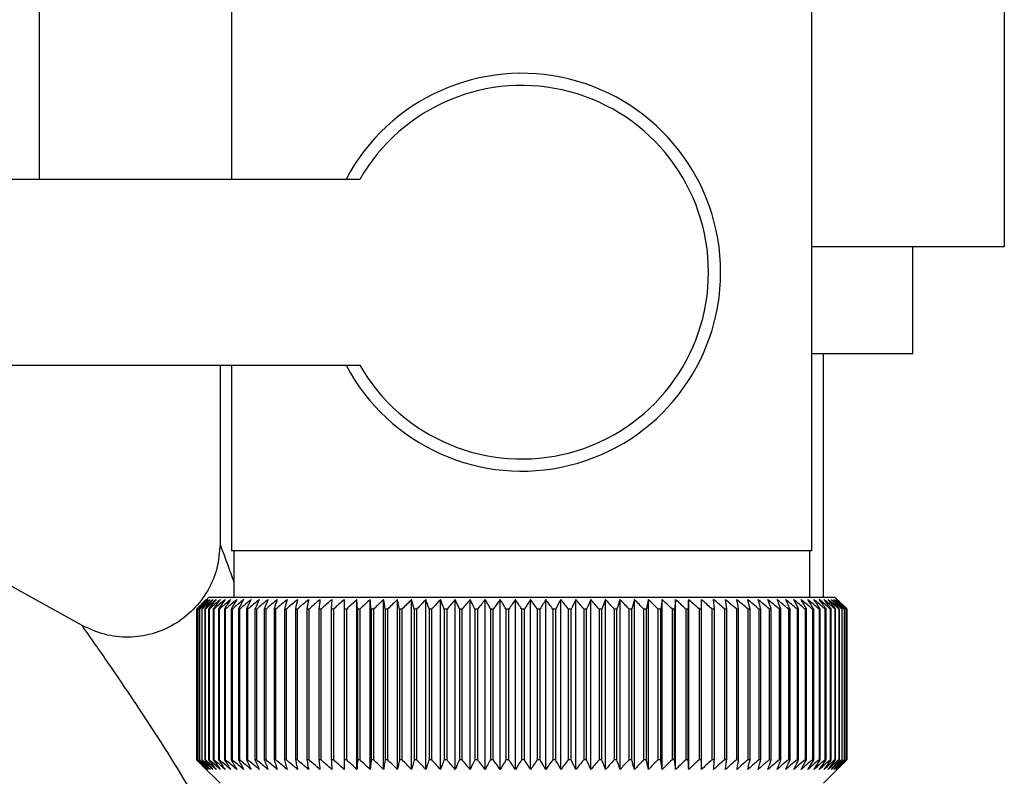
# Model space of a CAD drawing. Units: millimetres. Extents: x 0 to 420, y 0 to 297.
# Drawn here: x 102 to 107, y 150 to 153 of the extents above; entities that cross this region are included whole.
import ezdxf

# ---------------------------------------------------------------- set-up
doc = ezdxf.new("R2010")
doc.units = ezdxf.units.MM
doc.layers.add('DEFAULT', color=179, linetype='Continuous')

msp = doc.modelspace()

# ---------------------------------------------------------------- linework, layer by layer
at = {"layer": 'DEFAULT', "linetype": 'Continuous', "lineweight": 30}
for p, q in [((102.3826, 153.7935), (102.3826, 152.5835)), ((103.2111, 153.7835), (103.2111, 152.5835)), ((105.7111, 150.9835), (105.7111, 153.7835)), ((106.5395, 153.7935), (106.5395, 152.2935)), ((103.7636, 152.5835), (101.4611, 152.5835)), ((106.5395, 152.2935), (105.7111, 152.2935)), ((106.1461, 151.8335), (106.1461, 152.2935)), ((105.7111, 151.8335), (106.1461, 151.8335)), ((105.7611, 150.7835), (105.7611, 151.8335)), ((101.4611, 151.7835), (103.7636, 151.7835)), ((103.1611, 151.7835), (103.1611, 151.0122)), ((103.2111, 151.7835), (103.2111, 150.9835)), ((102.5672, 150.6624), (101.399, 151.3099)), ((104.4611, 150.9835), (103.2111, 150.9835)), ((103.2211, 150.9835), (103.2211, 150.7835)), ((105.7111, 150.9835), (104.4611, 150.9835)), ((105.7011, 150.7835), (105.7011, 150.9835)), ((103.1111, 150.7835), (103.08, 150.7525)), ((105.8111, 150.7835), (103.1111, 150.7835)), ((105.8611, 150.7335), (105.8111, 150.7835)), ((103.6429, 150.7742), (103.6404, 150.7335)), ((103.7532, 150.7335), (103.751, 150.7742)), ((103.751, 150.0428), (103.751, 150.7742)), ((103.8076, 150.0428), (103.8076, 150.7742)), ((103.8657, 150.0428), (103.8657, 150.7742)), ((103.9252, 150.0428), (103.9252, 150.7742)), ((103.9859, 150.0428), (103.9859, 150.7742)), ((104.0477, 150.0428), (104.0477, 150.7742)), ((104.1105, 150.0428), (104.1105, 150.7742)), ((104.1741, 150.0428), (104.1741, 150.7742)), ((104.2383, 150.0428), (104.2383, 150.7742)), ((104.3031, 150.0428), (104.3031, 150.7742)), ((104.3682, 150.0428), (104.3682, 150.7742)), ((104.4335, 150.0428), (104.4335, 150.7742)), ((104.499, 150.0428), (104.499, 150.7742)), ((104.5643, 150.0428), (104.5643, 150.7742)), ((104.6294, 150.0428), (104.6294, 150.7742)), ((104.6941, 150.0428), (104.6941, 150.7742)), ((104.7582, 150.0428), (104.7582, 150.7742)), ((104.8217, 150.0428), (104.8217, 150.7742)), ((104.8843, 150.0428), (104.8843, 150.7742)), ((104.9459, 150.0428), (104.9459, 150.7742)), ((105.0065, 150.0428), (105.0065, 150.7742)), ((105.0657, 150.0428), (105.0657, 150.7742)), ((105.1236, 150.0428), (105.1236, 150.7742)), ((105.1799, 150.0428), (105.1799, 150.7742)), ((105.2904, 150.7335), (105.2875, 150.7742)), ((103.0611, 150.0835), (103.0611, 150.7335)), ((103.0617, 150.7335), (103.0621, 150.7335)), ((103.0617, 150.7335), (103.0617, 150.0835)), ((103.0621, 150.0835), (103.0621, 150.7335)), ((103.0653, 150.7335), (103.0664, 150.7335)), ((103.0653, 150.7335), (103.0653, 150.0835)), ((103.0664, 150.0835), (103.0664, 150.7335)), ((103.0722, 150.7335), (103.0739, 150.7335)), ((103.0722, 150.7335), (103.0722, 150.0835)), ((103.0739, 150.0835), (103.0739, 150.7335)), ((103.0823, 150.7335), (103.0846, 150.7335)), ((103.0823, 150.7335), (103.0823, 150.0835)), ((103.0846, 150.0835), (103.0846, 150.7335)), ((103.0956, 150.7335), (103.0985, 150.7335)), ((103.0956, 150.7335), (103.0956, 150.0835)), ((103.0985, 150.0835), (103.0985, 150.7335)), ((103.112, 150.7335), (103.1155, 150.7335)), ((103.112, 150.7335), (103.112, 150.0835)), ((103.1155, 150.0835), (103.1155, 150.7335)), ((103.1316, 150.7335), (103.1357, 150.7335)), ((103.1316, 150.7335), (103.1316, 150.0835)), ((103.1357, 150.0835), (103.1357, 150.7335)), ((103.1543, 150.7335), (103.1589, 150.7335)), ((103.1543, 150.7335), (103.1543, 150.0835)), ((103.1589, 150.0835), (103.1589, 150.7335)), ((103.1799, 150.7335), (103.1851, 150.7335)), ((103.1799, 150.7335), (103.1799, 150.0835)), ((103.1851, 150.0835), (103.1851, 150.7335)), ((103.2086, 150.7335), (103.2143, 150.7335)), ((103.2086, 150.7335), (103.2086, 150.0835)), ((103.2143, 150.0835), (103.2143, 150.7335)), ((103.2401, 150.7335), (103.2464, 150.7335)), ((103.2401, 150.7335), (103.2401, 150.0835)), ((103.2464, 150.0835), (103.2464, 150.7335)), ((103.2745, 150.7335), (103.2813, 150.7335)), ((103.2745, 150.7335), (103.2745, 150.0835)), ((103.2813, 150.0835), (103.2813, 150.7335)), ((103.3116, 150.7335), (103.319, 150.7335)), ((103.3116, 150.7335), (103.3116, 150.0835)), ((103.319, 150.0835), (103.319, 150.7335)), ((103.3514, 150.7335), (103.3592, 150.7335)), ((103.3514, 150.7335), (103.3514, 150.0835)), ((103.3592, 150.0835), (103.3592, 150.7335)), ((103.3937, 150.7335), (103.4021, 150.7335)), ((103.3937, 150.7335), (103.3937, 150.0835)), ((103.4021, 150.0835), (103.4021, 150.7335)), ((103.4385, 150.7335), (103.4473, 150.7335)), ((103.4385, 150.7335), (103.4385, 150.0835)), ((103.4473, 150.0835), (103.4473, 150.7335)), ((103.4857, 150.7335), (103.495, 150.7335)), ((103.4857, 150.7335), (103.4857, 150.0835)), ((103.495, 150.0835), (103.495, 150.7335)), ((103.5352, 150.7335), (103.5448, 150.7335)), ((103.5352, 150.7335), (103.5352, 150.0835)), ((103.5448, 150.0835), (103.5448, 150.7335)), ((103.5867, 150.7335), (103.5968, 150.7335)), ((103.5867, 150.7335), (103.5867, 150.0835)), ((103.5968, 150.0835), (103.5968, 150.7335)), ((103.6404, 150.7335), (103.6508, 150.7335)), ((103.6404, 150.7335), (103.6404, 150.0835)), ((103.6508, 150.0835), (103.6508, 150.7335)), ((103.6959, 150.7335), (103.7066, 150.7335)), ((103.6959, 150.7335), (103.6959, 150.0835)), ((103.7066, 150.0835), (103.7066, 150.7335)), ((103.7532, 150.7335), (103.7642, 150.7335)), ((103.7532, 150.7335), (103.7532, 150.0835)), ((103.7642, 150.0835), (103.7642, 150.7335)), ((103.8121, 150.7335), (103.8235, 150.7335)), ((103.8121, 150.7335), (103.8121, 150.0835)), ((103.8235, 150.0835), (103.8235, 150.7335)), ((103.8725, 150.7335), (103.8842, 150.7335)), ((103.8725, 150.7335), (103.8725, 150.0835)), ((103.8842, 150.0835), (103.8842, 150.7335)), ((103.9343, 150.7335), (103.9462, 150.7335)), ((103.9343, 150.7335), (103.9343, 150.0835)), ((103.9462, 150.0835), (103.9462, 150.7335)), ((103.9973, 150.7335), (104.0094, 150.7335)), ((103.9973, 150.7335), (103.9973, 150.0835)), ((104.0094, 150.0835), (104.0094, 150.7335)), ((104.0614, 150.7335), (104.0737, 150.7335)), ((104.0614, 150.7335), (104.0614, 150.0835)), ((104.0737, 150.0835), (104.0737, 150.7335)), ((104.1264, 150.7335), (104.1389, 150.7335)), ((104.1264, 150.7335), (104.1264, 150.0835)), ((104.1389, 150.0835), (104.1389, 150.7335)), ((104.1922, 150.7335), (104.2048, 150.7335)), ((104.1922, 150.7335), (104.1922, 150.0835)), ((104.2048, 150.0835), (104.2048, 150.7335)), ((104.2586, 150.7335), (104.2713, 150.7335)), ((104.2586, 150.7335), (104.2586, 150.0835)), ((104.2713, 150.0835), (104.2713, 150.7335)), ((104.3255, 150.7335), (104.3382, 150.7335)), ((104.3255, 150.7335), (104.3255, 150.0835)), ((104.3382, 150.0835), (104.3382, 150.7335)), ((104.3927, 150.7335), (104.4055, 150.7335)), ((104.3927, 150.7335), (104.3927, 150.0835)), ((104.4055, 150.0835), (104.4055, 150.7335)), ((104.46, 150.7335), (104.46, 150.0835)), ((104.46, 150.7335), (104.4728, 150.7335)), ((104.4728, 150.0835), (104.4728, 150.7335)), ((104.5274, 150.7335), (104.5402, 150.7335)), ((104.5274, 150.7335), (104.5274, 150.0835)), ((104.5402, 150.0835), (104.5402, 150.7335)), ((104.5945, 150.7335), (104.6073, 150.7335)), ((104.5945, 150.7335), (104.5945, 150.0835)), ((104.6073, 150.0835), (104.6073, 150.7335)), ((104.6614, 150.7335), (104.6741, 150.7335)), ((104.6614, 150.7335), (104.6614, 150.0835)), ((104.6741, 150.0835), (104.6741, 150.7335)), ((104.7279, 150.7335), (104.7404, 150.7335)), ((104.7279, 150.7335), (104.7279, 150.0835)), ((104.7404, 150.0835), (104.7404, 150.7335)), ((104.7937, 150.7335), (104.8061, 150.7335)), ((104.7937, 150.7335), (104.7937, 150.0835)), ((104.8061, 150.0835), (104.8061, 150.7335)), ((104.8587, 150.7335), (104.871, 150.7335)), ((104.8587, 150.7335), (104.8587, 150.0835)), ((104.871, 150.0835), (104.871, 150.7335)), ((104.9228, 150.7335), (104.9349, 150.7335)), ((104.9228, 150.7335), (104.9228, 150.0835)), ((104.9349, 150.0835), (104.9349, 150.7335)), ((104.9859, 150.7335), (104.9977, 150.7335)), ((104.9859, 150.7335), (104.9859, 150.0835)), ((104.9977, 150.0835), (104.9977, 150.7335)), ((105.0477, 150.7335), (105.0593, 150.7335)), ((105.0477, 150.7335), (105.0477, 150.0835)), ((105.0593, 150.0835), (105.0593, 150.7335)), ((105.1082, 150.7335), (105.1195, 150.7335)), ((105.1082, 150.7335), (105.1082, 150.0835)), ((105.1195, 150.0835), (105.1195, 150.7335)), ((105.1671, 150.7335), (105.1782, 150.7335)), ((105.1671, 150.7335), (105.1671, 150.0835)), ((105.1782, 150.0835), (105.1782, 150.7335)), ((105.2245, 150.7335), (105.2352, 150.7335)), ((105.2245, 150.7335), (105.2245, 150.0835)), ((105.2352, 150.0835), (105.2352, 150.7335)), ((105.28, 150.7335), (105.2904, 150.7335)), ((105.28, 150.7335), (105.28, 150.0835)), ((105.2904, 150.0835), (105.2904, 150.7335)), ((105.3337, 150.7335), (105.3437, 150.7335)), ((105.3337, 150.7335), (105.3337, 150.0835)), ((105.3437, 150.0835), (105.3437, 150.7335)), ((105.3854, 150.7335), (105.395, 150.7335)), ((105.3854, 150.7335), (105.3854, 150.0835)), ((105.395, 150.0835), (105.395, 150.7335)), ((105.4349, 150.7335), (105.4441, 150.7335)), ((105.4349, 150.7335), (105.4349, 150.0835)), ((105.4441, 150.0835), (105.4441, 150.7335)), ((105.4821, 150.7335), (105.4909, 150.7335)), ((105.4821, 150.7335), (105.4821, 150.0835)), ((105.4909, 150.0835), (105.4909, 150.7335)), ((105.527, 150.7335), (105.5353, 150.7335)), ((105.527, 150.7335), (105.527, 150.0835)), ((105.5353, 150.0835), (105.5353, 150.7335)), ((105.5695, 150.7335), (105.5772, 150.7335)), ((105.5695, 150.7335), (105.5695, 150.0835)), ((105.5772, 150.0835), (105.5772, 150.7335)), ((105.6093, 150.7335), (105.6166, 150.7335)), ((105.6093, 150.7335), (105.6093, 150.0835)), ((105.6166, 150.0835), (105.6166, 150.7335)), ((105.6465, 150.7335), (105.6533, 150.7335)), ((105.6465, 150.7335), (105.6465, 150.0835)), ((105.6533, 150.0835), (105.6533, 150.7335)), ((105.681, 150.7335), (105.6872, 150.7335)), ((105.681, 150.7335), (105.681, 150.0835)), ((105.6872, 150.0835), (105.6872, 150.7335)), ((105.7126, 150.7335), (105.7183, 150.7335)), ((105.7126, 150.7335), (105.7126, 150.0835)), ((105.7183, 150.0835), (105.7183, 150.7335)), ((105.7413, 150.7335), (105.7465, 150.7335)), ((105.7413, 150.7335), (105.7413, 150.0835)), ((105.7465, 150.0835), (105.7465, 150.7335)), ((105.7671, 150.7335), (105.7717, 150.7335)), ((105.7671, 150.7335), (105.7671, 150.0835)), ((105.7717, 150.0835), (105.7717, 150.7335)), ((105.7899, 150.7335), (105.7938, 150.7335)), ((105.7899, 150.7335), (105.7899, 150.0835)), ((105.7938, 150.0835), (105.7938, 150.7335)), ((105.8095, 150.7335), (105.8129, 150.7335)), ((105.8095, 150.7335), (105.8095, 150.0835)), ((105.8129, 150.0835), (105.8129, 150.7335)), ((105.8261, 150.7335), (105.8289, 150.7335)), ((105.8261, 150.7335), (105.8261, 150.0835)), ((105.8289, 150.0835), (105.8289, 150.7335)), ((105.8394, 150.7335), (105.8416, 150.7335)), ((105.8394, 150.7335), (105.8394, 150.0835)), ((105.8416, 150.0835), (105.8416, 150.7335)), ((105.8496, 150.7335), (105.8512, 150.7335)), ((105.8496, 150.7335), (105.8496, 150.0835)), ((105.8512, 150.0835), (105.8512, 150.7335)), ((105.8566, 150.7335), (105.8576, 150.7335)), ((105.8566, 150.7335), (105.8566, 150.0835)), ((105.8576, 150.0835), (105.8576, 150.7335)), ((105.8604, 150.7335), (105.8607, 150.7335)), ((105.8604, 150.7335), (105.8604, 150.0835)), ((105.8607, 150.0835), (105.8607, 150.7335)), ((105.861, 150.7335), (105.8611, 150.7335)), ((105.861, 150.7335), (105.861, 150.0835)), ((105.861, 150.0835), (105.861, 150.7335)), ((103.0621, 150.0835), (103.0617, 150.0835)), ((103.0664, 150.0835), (103.0653, 150.0835)), ((103.0739, 150.0835), (103.0722, 150.0835)), ((103.08, 150.0645), (103.1611, 149.9835)), ((103.0846, 150.0835), (103.0823, 150.0835)), ((103.0985, 150.0835), (103.0956, 150.0835)), ((103.1155, 150.0835), (103.112, 150.0835)), ((103.1357, 150.0835), (103.1316, 150.0835)), ((103.1589, 150.0835), (103.1543, 150.0835)), ((103.1851, 150.0835), (103.1799, 150.0835)), ((103.2143, 150.0835), (103.2086, 150.0835)), ((103.2464, 150.0835), (103.2401, 150.0835)), ((103.2813, 150.0835), (103.2745, 150.0835)), ((103.319, 150.0835), (103.3116, 150.0835)), ((103.3592, 150.0835), (103.3514, 150.0835)), ((103.4021, 150.0835), (103.3937, 150.0835)), ((103.4473, 150.0835), (103.4385, 150.0835)), ((103.495, 150.0835), (103.4857, 150.0835)), ((103.5448, 150.0835), (103.5352, 150.0835)), ((103.5968, 150.0835), (103.5867, 150.0835)), ((103.6508, 150.0835), (103.6404, 150.0835)), ((103.7066, 150.0835), (103.6959, 150.0835)), ((103.7642, 150.0835), (103.7532, 150.0835)), ((103.8235, 150.0835), (103.8121, 150.0835)), ((103.8842, 150.0835), (103.8725, 150.0835)), ((103.9462, 150.0835), (103.9343, 150.0835)), ((104.0094, 150.0835), (103.9973, 150.0835)), ((104.0737, 150.0835), (104.0614, 150.0835)), ((104.1389, 150.0835), (104.1264, 150.0835)), ((104.2048, 150.0835), (104.1922, 150.0835)), ((104.2713, 150.0835), (104.2586, 150.0835)), ((104.3382, 150.0835), (104.3255, 150.0835)), ((104.4055, 150.0835), (104.3927, 150.0835)), ((104.4728, 150.0835), (104.46, 150.0835)), ((104.5402, 150.0835), (104.5274, 150.0835)), ((104.6073, 150.0835), (104.5945, 150.0835)), ((104.6741, 150.0835), (104.6614, 150.0835)), ((104.7404, 150.0835), (104.7279, 150.0835)), ((104.8061, 150.0835), (104.7937, 150.0835)), ((104.871, 150.0835), (104.8587, 150.0835)), ((104.9349, 150.0835), (104.9228, 150.0835)), ((104.9977, 150.0835), (104.9859, 150.0835)), ((105.0593, 150.0835), (105.0477, 150.0835)), ((105.1195, 150.0835), (105.1082, 150.0835)), ((105.1782, 150.0835), (105.1671, 150.0835)), ((105.2352, 150.0835), (105.2245, 150.0835)), ((105.2904, 150.0835), (105.28, 150.0835)), ((105.3437, 150.0835), (105.3337, 150.0835)), ((105.395, 150.0835), (105.3854, 150.0835)), ((105.4441, 150.0835), (105.4349, 150.0835)), ((105.4909, 150.0835), (105.4821, 150.0835)), ((105.5353, 150.0835), (105.527, 150.0835)), ((105.5772, 150.0835), (105.5695, 150.0835)), ((105.6166, 150.0835), (105.6093, 150.0835)), ((105.6533, 150.0835), (105.6465, 150.0835)), ((105.6872, 150.0835), (105.681, 150.0835)), ((105.7183, 150.0835), (105.7126, 150.0835)), ((105.7465, 150.0835), (105.7413, 150.0835)), ((105.7611, 149.9835), (105.8611, 150.0835)), ((105.7717, 150.0835), (105.7671, 150.0835)), ((105.7938, 150.0835), (105.7899, 150.0835)), ((105.8129, 150.0835), (105.8095, 150.0835)), ((105.8289, 150.0835), (105.8261, 150.0835)), ((105.8416, 150.0835), (105.8394, 150.0835)), ((105.8512, 150.0835), (105.8496, 150.0835)), ((105.8576, 150.0835), (105.8566, 150.0835)), ((105.8607, 150.0835), (105.8604, 150.0835)), ((105.861, 150.0835), (105.8611, 150.0835))]:
    msp.add_line(p, q, dxfattribs=at)
at = {"layer": 'DEFAULT', "linetype": 'Continuous', "lineweight": 30, "flags": 128}
for points in [[(103.6961, 150.7742), (103.6961, 150.7691), (103.696, 150.764), (103.696, 150.759), (103.696, 150.7539), (103.696, 150.7488), (103.6959, 150.7437), (103.6959, 150.7386), (103.6959, 150.7335)], [(105.1782, 150.7335), (105.1784, 150.7386), (105.1786, 150.7437), (105.1788, 150.7488), (105.1791, 150.7539), (105.1793, 150.759), (105.1795, 150.764), (105.1797, 150.7691), (105.1799, 150.7742)], [(105.2352, 150.7335), (105.2351, 150.7386), (105.235, 150.7437), (105.235, 150.7488), (105.2349, 150.7539), (105.2348, 150.759), (105.2347, 150.764), (105.2347, 150.7691), (105.2346, 150.7742)]]:
    msp.add_lwpolyline(points, dxfattribs=at)
at = {"layer": 'DEFAULT', "linetype": 'Continuous', "lineweight": 30}
for centre, radius, start, end in [((104.4611, 152.1835), 0.8565, 207.8423, 152.1577), ((104.4611, 152.1835), 0.8041, 209.8335, 150.1665), ((109.3568, 144.4754), 8.8769, 134.79988, 135.17156), ((109.2808, 144.6395), 8.7071, 135.20605, 135.5823), ((109.3614, 144.2805), 9.0178, 133.93794, 134.30944), ((109.2905, 144.8431), 8.5703, 136.20701, 136.58284), ((109.3737, 144.0957), 9.1565, 133.16645, 133.53751), ((109.313, 145.0521), 8.4395, 137.3113, 137.68615), ((109.3922, 143.9226), 9.2902, 132.48093, 132.85137), ((109.351, 145.2645), 8.319, 138.52493, 138.89806), ((109.4156, 143.7629), 9.4165, 131.87734, 132.24707), ((109.4083, 145.4786), 8.2137, 139.85422, 140.2247), ((109.4429, 143.6179), 9.5333, 131.35213, 131.72109), ((109.4892, 145.6921), 8.1292, 141.30574, 141.67241), ((109.4732, 143.4891), 9.6385, 130.90218, 131.27039), ((109.5995, 145.9033), 8.0725, 142.88617, 143.24763), ((109.5057, 143.3777), 9.7306, 130.52481, 130.89232), ((109.7467, 146.11), 8.0521, 144.60207, 144.95664), ((109.5399, 143.2847), 9.8082, 130.21779, 130.58469), ((109.9404, 146.3104), 8.0788, 146.45967, 146.80535), ((109.5751, 143.2109), 9.8702, 129.9793, 130.34569), ((110.1941, 146.5027), 8.1668, 148.46451, 148.79899), ((109.6111, 143.157), 9.9157, 129.80792, 130.17393), ((110.5261, 146.6851), 8.3352, 150.62104, 150.94166), ((109.6474, 143.1235), 9.9441, 129.70263, 130.0684), ((110.9629, 146.8558), 8.611, 152.93216, 153.23593), ((109.684, 143.1108), 9.9549, 129.66282, 130.0285), ((111.544, 147.0133), 9.0339, 155.39861, 155.68224), ((109.7206, 143.1189), 9.948, 129.68824, 130.05398), ((112.3308, 147.1562), 9.6658, 158.01841, 158.27839), ((109.7571, 143.1478), 9.9235, 129.77905, 130.14499), ((113.4252, 147.2831), 10.6083, 160.78628, 161.01895), ((109.7937, 143.1972), 9.8817, 129.93578, 130.30207), ((115.0086, 147.3928), 12.0427, 163.69309, 163.89478), ((109.8305, 143.2667), 9.8233, 130.15936, 130.52614), ((117.44, 147.4844), 14.3275, 166.72549, 166.89269), ((109.8675, 143.3556), 9.749, 130.45113, 130.8185), ((121.5421, 147.5569), 18.285, 169.8658, 169.99536), ((109.9053, 143.463), 9.66, 130.8128, 131.18085), ((129.7116, 147.6097), 26.311, 173.09217, 173.18146), ((109.9442, 143.5881), 9.5575, 131.24653, 131.61533), ((109.9847, 143.7296), 9.4432, 131.7549, 132.12446), ((110.0276, 143.8862), 9.3188, 132.34091, 132.7112), ((110.0737, 144.0565), 9.1865, 133.00803, 133.37897), ((75.2823, 147.6171), 28.6995, 6.23379, 6.31554), ((110.1242, 144.2389), 9.0487, 133.76019, 134.13162), ((84.818, 147.5679), 19.3157, 9.43245, 9.55488), ((110.1802, 144.4317), 8.908, 134.60178, 134.97344), ((89.4065, 147.4989), 14.8835, 12.55194, 12.71254), ((110.2434, 144.6331), 8.7675, 135.53765, 135.9092), ((92.0728, 147.4108), 12.3788, 15.57025, 15.76594), ((110.3157, 144.8413), 8.6306, 136.57311, 136.94408), ((93.7943, 147.3043), 10.8246, 18.46932, 18.69664), ((110.3997, 145.0543), 8.5013, 137.7139, 138.08368), ((94.9827, 147.1804), 9.8097, 21.2352, 21.4905), ((110.4982, 145.2701), 8.3839, 138.96614, 139.33392), ((95.8417, 147.0404), 9.1307, 23.85804, 24.13765), ((110.6151, 145.4869), 8.2837, 140.33625, 140.70105), ((96.4834, 146.8854), 8.6753, 26.33177, 26.63214), ((110.7552, 145.7025), 8.2069, 141.83086, 142.19145), ((96.975, 146.717), 8.3763, 28.65364, 28.97143), ((110.9247, 145.9149), 8.1609, 143.45661, 143.81153), ((97.3589, 146.5366), 8.1907, 30.82367, 31.15584), ((111.1318, 146.1223), 8.1551, 145.22, 145.56748), ((97.6634, 146.346), 8.0898, 32.84406, 33.1879), ((111.3872, 146.3226), 8.2015, 147.12705, 147.46501), ((97.908, 146.1469), 8.0531, 34.71869, 35.07181), ((111.7059, 146.5141), 8.3157, 149.183, 149.50903), ((98.1068, 145.9411), 8.0658, 36.4526, 36.81295), ((112.1089, 146.6949), 8.5196, 151.3918, 151.70318), ((98.27, 145.7306), 8.1166, 38.05162, 38.41746), ((112.6265, 146.8633), 8.8441, 153.7557, 154.04936), ((98.4052, 145.5174), 8.1966, 39.52198, 39.89186), ((113.3049, 147.0179), 9.3358, 156.27456, 156.54717), ((98.5183, 145.3033), 8.2986, 40.8701, 41.24282), ((114.2175, 147.1572), 10.068, 158.94536, 159.19339), ((98.6139, 145.0904), 8.4168, 42.10234, 42.47694), ((115.4884, 147.2799), 11.165, 161.76155, 161.98137), ((98.6956, 144.8806), 8.546, 43.2249, 43.6006), ((117.3463, 147.3848), 12.8552, 164.71261, 164.90062), ((98.7662, 144.6759), 8.6821, 44.24366, 44.61987), ((120.2634, 147.471), 15.6104, 167.78371, 167.93654), ((98.8281, 144.4782), 8.8211, 45.16416, 45.54042), ((125.3984, 147.5377), 20.5886, 170.95571, 171.0704), ((98.8832, 144.2893), 8.9598, 45.99152, 46.36748), ((136.5574, 147.5843), 31.5952, 174.20546, 174.27965), ((98.933, 144.1109), 9.0952, 46.7304, 47.10584), ((98.9787, 143.9448), 9.2248, 47.38505, 47.75982), ((99.0213, 143.7924), 9.3462, 47.95926, 48.33327), ((99.0617, 143.6551), 9.4574, 48.45634, 48.82958), ((99.1005, 143.5343), 9.5566, 48.8792, 49.2517), ((80.7011, 147.5636), 24.8457, 7.32997, 7.42463), ((99.1383, 143.431), 9.6423, 49.23031, 49.60213), ((87.9937, 147.5069), 17.6979, 10.50463, 10.6387), ((99.1754, 143.3462), 9.7132, 49.51172, 49.88295), ((91.7824, 147.4304), 14.0553, 13.59221, 13.76299), ((99.2122, 143.2807), 9.7684, 49.72506, 50.09583), ((94.0695, 147.3347), 11.9164, 16.57198, 16.7763), ((99.2488, 143.2351), 9.807, 49.8716, 50.24203), ((95.5756, 147.2208), 10.561, 19.42728, 19.66163), ((99.2855, 143.2098), 9.8284, 49.95218, 50.32243), ((96.624, 147.0897), 9.6663, 22.14556, 22.40631), ((99.322, 143.205), 9.8325, 49.96727, 50.33748), ((97.3815, 146.9426), 9.0657, 24.71832, 25.00187), ((99.3585, 143.2208), 9.819, 49.91696, 50.28729), ((97.9427, 146.7809), 8.6646, 27.14067, 27.44357), ((99.3948, 143.2571), 9.7883, 49.80096, 50.17156), ((98.3654, 146.6061), 8.405, 29.41086, 29.72991), ((99.4306, 143.3135), 9.7407, 49.61859, 49.98959), ((98.6871, 146.4197), 8.249, 31.52972, 31.86203), ((99.4656, 143.3895), 9.677, 49.36878, 49.74032), ((98.9328, 146.2236), 8.171, 33.50008, 33.84307), ((99.4994, 143.4843), 9.5979, 49.05009, 49.42226), ((99.1204, 146.0196), 8.1523, 35.32628, 35.67771), ((99.5314, 143.5972), 9.5048, 48.66063, 49.03353), ((99.2626, 145.8094), 8.1795, 37.01366, 37.37162), ((99.5612, 143.727), 9.3989, 48.19815, 48.57181), ((99.3689, 145.5951), 8.2419, 38.56822, 38.93109), ((99.5877, 143.8726), 9.282, 47.65994, 48.03437), ((99.4465, 145.3787), 8.3312, 39.99629, 40.36272), ((99.6103, 144.0326), 9.1559, 47.04288, 47.41802), ((99.5009, 145.1622), 8.4407, 41.3043, 41.67318), ((99.6278, 144.2055), 9.0229, 46.34338, 46.71912), ((99.5366, 144.9475), 8.5646, 42.49855, 42.86901), ((99.6389, 144.3898), 8.8853, 45.55742, 45.93358), ((99.557, 144.7366), 8.6983, 43.58516, 43.95649), ((99.9452, 144.7988), 8.3796, 45.09118, 45.26899), ((99.8098, 144.7733), 8.4934, 44.56757, 44.7414)]:
    msp.add_arc(centre, radius, start, end, dxfattribs=at)
for points, knots in [([(103.1611, 151.0122), (103.1584, 150.9776), (103.1529, 150.9084), (103.1118, 150.8116), (103.0491, 150.728), (102.9661, 150.6641), (102.87, 150.6226), (102.7665, 150.6082), (102.6619, 150.6192), (102.5987, 150.648), (102.5671, 150.6624)], [0, 0, 0, 0, 0.125039, 0.250097, 0.374956, 0.5, 0.625044, 0.749903, 0.874961, 1, 1, 1, 1]), ([(103.1611, 151.0122), (103.1627, 151.0079), (103.1652, 151.0013), (103.1796, 150.9624), (103.1959, 150.9185), (103.2117, 150.8753), (103.2211, 150.8496)], [0, 0, 0, 0, 0.3438986, 0.5257697, 0.718279, 1, 1, 1, 1]), ([(103.0707, 149.8928), (103.0432, 149.9393), (102.9882, 150.0322), (102.9026, 150.1673), (102.8211, 150.2924), (102.7426, 150.4093), (102.6743, 150.5091), (102.6171, 150.5914), (102.5758, 150.6501), (102.57, 150.6583), (102.5672, 150.6623)], [0, 0, 0, 0, 0.1348194, 0.269261, 0.4100875, 0.5308849, 0.6634283, 0.7769738, 0.8911801, 1, 1, 1, 1]), ([(103.1018, 150.0428), (103.0943, 150.0503), (103.0807, 150.0638), (103.0671, 150.0774), (103.0611, 150.0835)], [0, 0, 0, 0, 0.55565, 1, 1, 1, 1]), ([(103.0617, 150.0835), (103.0692, 150.0758), (103.0826, 150.0622), (103.096, 150.0487), (103.1018, 150.0428)], [0, 0, 0, 0, 0.56434, 1, 1, 1, 1]), ([(103.1041, 150.0428), (103.0963, 150.0503), (103.0823, 150.0638), (103.0683, 150.0774), (103.0621, 150.0835)], [0, 0, 0, 0, 0.55565, 1, 1, 1, 1]), ([(103.0653, 150.0835), (103.0726, 150.0758), (103.0855, 150.0622), (103.0985, 150.0487), (103.1041, 150.0428)], [0, 0, 0, 0, 0.5643403, 1, 1, 1, 1]), ([(103.1095, 150.0428), (103.1015, 150.0503), (103.0871, 150.0638), (103.0728, 150.0774), (103.0664, 150.0835)], [0, 0, 0, 0, 0.55565, 1, 1, 1, 1]), ([(103.0722, 150.0835), (103.0792, 150.0758), (103.0916, 150.0622), (103.1041, 150.0487), (103.1095, 150.0428)], [0, 0, 0, 0, 0.56434, 1, 1, 1, 1]), ([(103.1181, 150.0428), (103.1099, 150.0503), (103.0951, 150.0638), (103.0804, 150.0774), (103.0739, 150.0835)], [0, 0, 0, 0, 0.55565, 1, 1, 1, 1]), ([(103.0823, 150.0835), (103.089, 150.0758), (103.1009, 150.0622), (103.1128, 150.0487), (103.1181, 150.0428)], [0, 0, 0, 0, 0.56434, 1, 1, 1, 1]), ([(103.1297, 150.0428), (103.1213, 150.0503), (103.1063, 150.0638), (103.0913, 150.0774), (103.0846, 150.0835)], [0, 0, 0, 0, 0.55565, 1, 1, 1, 1]), ([(103.0956, 150.0835), (103.102, 150.0758), (103.1133, 150.0622), (103.1247, 150.0487), (103.1297, 150.0428)], [0, 0, 0, 0, 0.56434, 1, 1, 1, 1]), ([(103.1444, 150.0428), (103.1359, 150.0503), (103.1206, 150.0638), (103.1053, 150.0774), (103.0985, 150.0835)], [0, 0, 0, 0, 0.55565, 1, 1, 1, 1]), ([(103.112, 150.0835), (103.1181, 150.0758), (103.1289, 150.0622), (103.1397, 150.0487), (103.1444, 150.0428)], [0, 0, 0, 0, 0.56434, 1, 1, 1, 1]), ([(103.1622, 150.0428), (103.1535, 150.0503), (103.1379, 150.0638), (103.1224, 150.0774), (103.1155, 150.0835)], [0, 0, 0, 0, 0.55565, 1, 1, 1, 1]), ([(103.1316, 150.0835), (103.1373, 150.0758), (103.1475, 150.0622), (103.1578, 150.0487), (103.1622, 150.0428)], [0, 0, 0, 0, 0.56434, 1, 1, 1, 1]), ([(103.183, 150.0428), (103.1742, 150.0503), (103.1584, 150.0638), (103.1427, 150.0774), (103.1357, 150.0835)], [0, 0, 0, 0, 0.55565, 1, 1, 1, 1]), ([(103.1543, 150.0835), (103.1596, 150.0758), (103.1692, 150.0622), (103.1788, 150.0487), (103.183, 150.0428)], [0, 0, 0, 0, 0.56434, 1, 1, 1, 1]), ([(103.2067, 150.0428), (103.1979, 150.0503), (103.1819, 150.0638), (103.166, 150.0774), (103.1589, 150.0835)], [0, 0, 0, 0, 0.55565, 1, 1, 1, 1]), ([(103.1799, 150.0835), (103.185, 150.0758), (103.1939, 150.0622), (103.2028, 150.0487), (103.2067, 150.0428)], [0, 0, 0, 0, 0.56434, 1, 1, 1, 1]), ([(103.2334, 150.0428), (103.2244, 150.0503), (103.2083, 150.0638), (103.1923, 150.0774), (103.1851, 150.0835)], [0, 0, 0, 0, 0.55565, 1, 1, 1, 1]), ([(103.2086, 150.0835), (103.2132, 150.0758), (103.2215, 150.0622), (103.2298, 150.0487), (103.2334, 150.0428)], [0, 0, 0, 0, 0.56434, 1, 1, 1, 1]), ([(103.2629, 150.0428), (103.2539, 150.0503), (103.2377, 150.0638), (103.2215, 150.0774), (103.2143, 150.0835)], [0, 0, 0, 0, 0.55565, 1, 1, 1, 1]), ([(103.2401, 150.0835), (103.2444, 150.0758), (103.252, 150.0622), (103.2596, 150.0487), (103.2629, 150.0428)], [0, 0, 0, 0, 0.56434, 1, 1, 1, 1]), ([(103.2951, 150.0428), (103.2861, 150.0503), (103.2698, 150.0638), (103.2536, 150.0774), (103.2464, 150.0835)], [0, 0, 0, 0, 0.55565, 1, 1, 1, 1]), ([(103.2745, 150.0835), (103.2784, 150.0758), (103.2852, 150.0622), (103.2921, 150.0487), (103.2951, 150.0428)], [0, 0, 0, 0, 0.56434, 1, 1, 1, 1]), ([(103.3301, 150.0428), (103.3211, 150.0503), (103.3048, 150.0638), (103.2885, 150.0774), (103.2813, 150.0835)], [0, 0, 0, 0, 0.55565, 1, 1, 1, 1]), ([(103.3116, 150.0835), (103.3151, 150.0758), (103.3212, 150.0622), (103.3274, 150.0487), (103.3301, 150.0428)], [0, 0, 0, 0, 0.56434, 1, 1, 1, 1]), ([(103.3677, 150.0428), (103.3586, 150.0503), (103.3424, 150.0638), (103.3262, 150.0774), (103.319, 150.0835)], [0, 0, 0, 0, 0.55565, 1, 1, 1, 1]), ([(103.3514, 150.0835), (103.3544, 150.0758), (103.3599, 150.0622), (103.3653, 150.0487), (103.3677, 150.0428)], [0, 0, 0, 0, 0.56434, 1, 1, 1, 1]), ([(103.4078, 150.0428), (103.3988, 150.0503), (103.3826, 150.0638), (103.3664, 150.0774), (103.3592, 150.0835)], [0, 0, 0, 0, 0.55565, 1, 1, 1, 1]), ([(103.3937, 150.0835), (103.3964, 150.0758), (103.401, 150.0622), (103.4058, 150.0487), (103.4078, 150.0428)], [0, 0, 0, 0, 0.56434, 1, 1, 1, 1]), ([(103.4504, 150.0428), (103.4414, 150.0503), (103.4253, 150.0638), (103.4092, 150.0774), (103.4021, 150.0835)], [0, 0, 0, 0, 0.55565, 1, 1, 1, 1]), ([(103.4385, 150.0835), (103.4408, 150.0758), (103.4447, 150.0622), (103.4486, 150.0487), (103.4504, 150.0428)], [0, 0, 0, 0, 0.56434, 1, 1, 1, 1]), ([(103.4953, 150.0428), (103.4864, 150.0503), (103.4704, 150.0638), (103.4544, 150.0774), (103.4473, 150.0835)], [0, 0, 0, 0, 0.55565, 1, 1, 1, 1]), ([(103.4857, 150.0835), (103.4875, 150.0758), (103.4907, 150.0622), (103.4939, 150.0487), (103.4953, 150.0428)], [0, 0, 0, 0, 0.56434, 1, 1, 1, 1]), ([(103.5424, 150.0428), (103.5336, 150.0503), (103.5177, 150.0638), (103.502, 150.0774), (103.495, 150.0835)], [0, 0, 0, 0, 0.55565, 1, 1, 1, 1]), ([(103.5352, 150.0835), (103.5365, 150.0758), (103.5389, 150.0622), (103.5413, 150.0487), (103.5424, 150.0428)], [0, 0, 0, 0, 0.56434, 1, 1, 1, 1]), ([(103.5916, 150.0428), (103.583, 150.0503), (103.5673, 150.0638), (103.5517, 150.0774), (103.5448, 150.0835)], [0, 0, 0, 0, 0.55565, 1, 1, 1, 1]), ([(103.5867, 150.0835), (103.5877, 150.0758), (103.5893, 150.0622), (103.5909, 150.0487), (103.5916, 150.0428)], [0, 0, 0, 0, 0.56434, 1, 1, 1, 1]), ([(103.6429, 150.0428), (103.6344, 150.0503), (103.619, 150.0638), (103.6036, 150.0774), (103.5968, 150.0835)], [0, 0, 0, 0, 0.55565, 1, 1, 1, 1]), ([(103.6404, 150.0835), (103.6408, 150.0758), (103.6417, 150.0622), (103.6425, 150.0487), (103.6429, 150.0428)], [0, 0, 0, 0, 0.56434, 1, 1, 1, 1]), ([(103.6961, 150.0428), (103.6877, 150.0503), (103.6725, 150.0638), (103.6575, 150.0774), (103.6508, 150.0835)], [0, 0, 0, 0, 0.55565, 1, 1, 1, 1]), ([(103.6959, 150.0835), (103.6959, 150.0758), (103.696, 150.0622), (103.6961, 150.0487), (103.6961, 150.0428)], [0, 0, 0, 0, 0.56434, 1, 1, 1, 1]), ([(103.751, 150.0428), (103.7428, 150.0503), (103.728, 150.0638), (103.7132, 150.0774), (103.7066, 150.0835)], [0, 0, 0, 0, 0.5556499, 1, 1, 1, 1]), ([(103.7532, 150.0835), (103.7528, 150.0758), (103.752, 150.0622), (103.7513, 150.0487), (103.751, 150.0428)], [0, 0, 0, 0, 0.56434, 1, 1, 1, 1]), ([(103.8076, 150.0428), (103.7996, 150.0503), (103.7851, 150.0638), (103.7707, 150.0774), (103.7642, 150.0835)], [0, 0, 0, 0, 0.55565, 1, 1, 1, 1]), ([(103.8121, 150.0835), (103.8112, 150.0758), (103.8098, 150.0622), (103.8083, 150.0487), (103.8076, 150.0428)], [0, 0, 0, 0, 0.5643403, 1, 1, 1, 1]), ([(103.8657, 150.0428), (103.8579, 150.0503), (103.8438, 150.0638), (103.8297, 150.0774), (103.8235, 150.0835)], [0, 0, 0, 0, 0.55565, 1, 1, 1, 1]), ([(103.8725, 150.0835), (103.8712, 150.0758), (103.869, 150.0622), (103.8667, 150.0487), (103.8657, 150.0428)], [0, 0, 0, 0, 0.56434, 1, 1, 1, 1]), ([(103.9252, 150.0428), (103.9176, 150.0503), (103.9039, 150.0638), (103.8902, 150.0774), (103.8842, 150.0835)], [0, 0, 0, 0, 0.55565, 1, 1, 1, 1]), ([(103.9343, 150.0835), (103.9326, 150.0758), (103.9296, 150.0622), (103.9265, 150.0487), (103.9252, 150.0428)], [0, 0, 0, 0, 0.5643403, 1, 1, 1, 1]), ([(103.9859, 150.0428), (103.9785, 150.0503), (103.9653, 150.0638), (103.9521, 150.0774), (103.9462, 150.0835)], [0, 0, 0, 0, 0.5556499, 1, 1, 1, 1]), ([(103.9973, 150.0835), (103.9952, 150.0758), (103.9914, 150.0622), (103.9876, 150.0487), (103.9859, 150.0428)], [0, 0, 0, 0, 0.5643403, 1, 1, 1, 1]), ([(104.0477, 150.0428), (104.0406, 150.0503), (104.0278, 150.0638), (104.0151, 150.0774), (104.0094, 150.0835)], [0, 0, 0, 0, 0.55565, 1, 1, 1, 1]), ([(104.0614, 150.0835), (104.0588, 150.0758), (104.0543, 150.0622), (104.0497, 150.0487), (104.0477, 150.0428)], [0, 0, 0, 0, 0.56434, 1, 1, 1, 1]), ([(104.1105, 150.0428), (104.1037, 150.0503), (104.0914, 150.0638), (104.0791, 150.0774), (104.0737, 150.0835)], [0, 0, 0, 0, 0.55565, 1, 1, 1, 1]), ([(104.1264, 150.0835), (104.1234, 150.0758), (104.1181, 150.0622), (104.1128, 150.0487), (104.1105, 150.0428)], [0, 0, 0, 0, 0.56434, 1, 1, 1, 1]), ([(104.1741, 150.0428), (104.1675, 150.0503), (104.1558, 150.0638), (104.1441, 150.0774), (104.1389, 150.0835)], [0, 0, 0, 0, 0.55565, 1, 1, 1, 1]), ([(104.1922, 150.0835), (104.1888, 150.0758), (104.1828, 150.0622), (104.1767, 150.0487), (104.1741, 150.0428)], [0, 0, 0, 0, 0.56434, 1, 1, 1, 1]), ([(104.2383, 150.0428), (104.2321, 150.0503), (104.2209, 150.0638), (104.2097, 150.0774), (104.2048, 150.0835)], [0, 0, 0, 0, 0.55565, 1, 1, 1, 1]), ([(104.2586, 150.0835), (104.2548, 150.0758), (104.248, 150.0622), (104.2413, 150.0487), (104.2383, 150.0428)], [0, 0, 0, 0, 0.56434, 1, 1, 1, 1]), ([(104.3031, 150.0428), (104.2972, 150.0503), (104.2866, 150.0638), (104.276, 150.0774), (104.2713, 150.0835)], [0, 0, 0, 0, 0.55565, 1, 1, 1, 1]), ([(104.3255, 150.0835), (104.3213, 150.0758), (104.3138, 150.0622), (104.3063, 150.0487), (104.3031, 150.0428)], [0, 0, 0, 0, 0.56434, 1, 1, 1, 1]), ([(104.3682, 150.0428), (104.3626, 150.0503), (104.3526, 150.0638), (104.3427, 150.0774), (104.3382, 150.0835)], [0, 0, 0, 0, 0.55565, 1, 1, 1, 1]), ([(104.3927, 150.0835), (104.3881, 150.0758), (104.3799, 150.0622), (104.3718, 150.0487), (104.3682, 150.0428)], [0, 0, 0, 0, 0.56434, 1, 1, 1, 1]), ([(104.4335, 150.0428), (104.4283, 150.0503), (104.419, 150.0638), (104.4096, 150.0774), (104.4055, 150.0835)], [0, 0, 0, 0, 0.55565, 1, 1, 1, 1]), ([(104.46, 150.0835), (104.455, 150.0758), (104.4462, 150.0622), (104.4374, 150.0487), (104.4335, 150.0428)], [0, 0, 0, 0, 0.56434, 1, 1, 1, 1]), ([(104.499, 150.0428), (104.4941, 150.0503), (104.4854, 150.0638), (104.4767, 150.0774), (104.4728, 150.0835)], [0, 0, 0, 0, 0.55565, 1, 1, 1, 1]), ([(104.5274, 150.0835), (104.522, 150.0758), (104.5126, 150.0622), (104.5031, 150.0487), (104.499, 150.0428)], [0, 0, 0, 0, 0.56434, 1, 1, 1, 1]), ([(104.5643, 150.0428), (104.5598, 150.0503), (104.5517, 150.0638), (104.5437, 150.0774), (104.5402, 150.0835)], [0, 0, 0, 0, 0.55565, 1, 1, 1, 1]), ([(104.5945, 150.0835), (104.5889, 150.0758), (104.5788, 150.0622), (104.5687, 150.0487), (104.5643, 150.0428)], [0, 0, 0, 0, 0.56434, 1, 1, 1, 1]), ([(104.6294, 150.0428), (104.6253, 150.0503), (104.6179, 150.0638), (104.6106, 150.0774), (104.6073, 150.0835)], [0, 0, 0, 0, 0.55565, 1, 1, 1, 1]), ([(104.6614, 150.0835), (104.6554, 150.0758), (104.6447, 150.0622), (104.634, 150.0487), (104.6294, 150.0428)], [0, 0, 0, 0, 0.56434, 1, 1, 1, 1]), ([(104.6941, 150.0428), (104.6904, 150.0503), (104.6837, 150.0638), (104.6771, 150.0774), (104.6741, 150.0835)], [0, 0, 0, 0, 0.55565, 1, 1, 1, 1]), ([(104.7279, 150.0835), (104.7215, 150.0758), (104.7103, 150.0622), (104.699, 150.0487), (104.6941, 150.0428)], [0, 0, 0, 0, 0.56434, 1, 1, 1, 1]), ([(104.7582, 150.0428), (104.7549, 150.0503), (104.749, 150.0638), (104.7431, 150.0774), (104.7404, 150.0835)], [0, 0, 0, 0, 0.55565, 1, 1, 1, 1]), ([(104.7937, 150.0835), (104.787, 150.0758), (104.7752, 150.0622), (104.7634, 150.0487), (104.7582, 150.0428)], [0, 0, 0, 0, 0.56434, 1, 1, 1, 1]), ([(104.8217, 150.0428), (104.8188, 150.0503), (104.8136, 150.0638), (104.8084, 150.0774), (104.8061, 150.0835)], [0, 0, 0, 0, 0.55565, 1, 1, 1, 1]), ([(104.8587, 150.0835), (104.8517, 150.0758), (104.8394, 150.0622), (104.8271, 150.0487), (104.8217, 150.0428)], [0, 0, 0, 0, 0.56434, 1, 1, 1, 1]), ([(104.8843, 150.0428), (104.8818, 150.0503), (104.8774, 150.0638), (104.8729, 150.0774), (104.871, 150.0835)], [0, 0, 0, 0, 0.55565, 1, 1, 1, 1]), ([(104.9228, 150.0835), (104.9156, 150.0758), (104.9028, 150.0622), (104.8899, 150.0487), (104.8843, 150.0428)], [0, 0, 0, 0, 0.56434, 1, 1, 1, 1]), ([(104.9459, 150.0428), (104.9439, 150.0503), (104.9402, 150.0638), (104.9365, 150.0774), (104.9349, 150.0835)], [0, 0, 0, 0, 0.55565, 1, 1, 1, 1]), ([(104.9859, 150.0835), (104.9784, 150.0758), (104.9651, 150.0622), (104.9518, 150.0487), (104.9459, 150.0428)], [0, 0, 0, 0, 0.56434, 1, 1, 1, 1]), ([(105.0065, 150.0428), (105.0049, 150.0503), (105.0019, 150.0638), (104.999, 150.0774), (104.9977, 150.0835)], [0, 0, 0, 0, 0.5556499, 1, 1, 1, 1]), ([(105.0477, 150.0835), (105.04, 150.0758), (105.0262, 150.0622), (105.0125, 150.0487), (105.0065, 150.0428)], [0, 0, 0, 0, 0.56434, 1, 1, 1, 1]), ([(105.0657, 150.0428), (105.0645, 150.0503), (105.0624, 150.0638), (105.0603, 150.0774), (105.0593, 150.0835)], [0, 0, 0, 0, 0.55565, 1, 1, 1, 1]), ([(105.1082, 150.0835), (105.1002, 150.0758), (105.0861, 150.0622), (105.0719, 150.0487), (105.0657, 150.0428)], [0, 0, 0, 0, 0.56434, 1, 1, 1, 1]), ([(105.1236, 150.0428), (105.1228, 150.0503), (105.1215, 150.0638), (105.1201, 150.0774), (105.1195, 150.0835)], [0, 0, 0, 0, 0.55565, 1, 1, 1, 1]), ([(105.1671, 150.0835), (105.159, 150.0758), (105.1445, 150.0622), (105.1299, 150.0487), (105.1236, 150.0428)], [0, 0, 0, 0, 0.56434, 1, 1, 1, 1]), ([(105.1799, 150.0428), (105.1796, 150.0503), (105.179, 150.0638), (105.1784, 150.0774), (105.1782, 150.0835)], [0, 0, 0, 0, 0.55565, 1, 1, 1, 1]), ([(105.2245, 150.0835), (105.2161, 150.0758), (105.2013, 150.0622), (105.1864, 150.0487), (105.1799, 150.0428)], [0, 0, 0, 0, 0.56434, 1, 1, 1, 1]), ([(105.2346, 150.0428), (105.2347, 150.0503), (105.2349, 150.0638), (105.2351, 150.0774), (105.2352, 150.0835)], [0, 0, 0, 0, 0.55565, 1, 1, 1, 1]), ([(105.28, 150.0835), (105.2715, 150.0758), (105.2564, 150.0622), (105.2412, 150.0487), (105.2346, 150.0428)], [0, 0, 0, 0, 0.56434, 1, 1, 1, 1]), ([(105.2875, 150.0428), (105.288, 150.0503), (105.289, 150.0638), (105.29, 150.0774), (105.2904, 150.0835)], [0, 0, 0, 0, 0.55565, 1, 1, 1, 1]), ([(105.3337, 150.0835), (105.325, 150.0758), (105.3096, 150.0622), (105.2942, 150.0487), (105.2875, 150.0428)], [0, 0, 0, 0, 0.56434, 1, 1, 1, 1]), ([(105.3384, 150.0428), (105.3394, 150.0503), (105.3412, 150.0638), (105.3429, 150.0774), (105.3437, 150.0835)], [0, 0, 0, 0, 0.55565, 1, 1, 1, 1]), ([(105.3854, 150.0835), (105.3766, 150.0758), (105.3609, 150.0622), (105.3453, 150.0487), (105.3384, 150.0428)], [0, 0, 0, 0, 0.56434, 1, 1, 1, 1]), ([(105.3874, 150.0428), (105.3888, 150.0503), (105.3913, 150.0638), (105.3938, 150.0774), (105.395, 150.0835)], [0, 0, 0, 0, 0.55565, 1, 1, 1, 1]), ([(105.4349, 150.0835), (105.426, 150.0758), (105.4101, 150.0622), (105.3943, 150.0487), (105.3874, 150.0428)], [0, 0, 0, 0, 0.56434, 1, 1, 1, 1]), ([(105.4341, 150.0428), (105.436, 150.0503), (105.4393, 150.0638), (105.4426, 150.0774), (105.4441, 150.0835)], [0, 0, 0, 0, 0.55565, 1, 1, 1, 1]), ([(105.4821, 150.0835), (105.4731, 150.0758), (105.4572, 150.0622), (105.4411, 150.0487), (105.4341, 150.0428)], [0, 0, 0, 0, 0.56434, 1, 1, 1, 1]), ([(105.4787, 150.0428), (105.4809, 150.0503), (105.485, 150.0638), (105.4891, 150.0774), (105.4909, 150.0835)], [0, 0, 0, 0, 0.55565, 1, 1, 1, 1]), ([(105.527, 150.0835), (105.518, 150.0758), (105.5019, 150.0622), (105.4857, 150.0487), (105.4787, 150.0428)], [0, 0, 0, 0, 0.56434, 1, 1, 1, 1]), ([(105.5208, 150.0428), (105.5235, 150.0503), (105.5284, 150.0638), (105.5332, 150.0774), (105.5353, 150.0835)], [0, 0, 0, 0, 0.55565, 1, 1, 1, 1]), ([(105.5695, 150.0835), (105.5603, 150.0758), (105.5442, 150.0622), (105.5279, 150.0487), (105.5208, 150.0428)], [0, 0, 0, 0, 0.56434, 1, 1, 1, 1]), ([(105.5606, 150.0428), (105.5637, 150.0503), (105.5692, 150.0638), (105.5748, 150.0774), (105.5772, 150.0835)], [0, 0, 0, 0, 0.55565, 1, 1, 1, 1]), ([(105.6093, 150.0835), (105.6002, 150.0758), (105.5839, 150.0622), (105.5677, 150.0487), (105.5606, 150.0428)], [0, 0, 0, 0, 0.56434, 1, 1, 1, 1]), ([(105.5977, 150.0428), (105.6012, 150.0503), (105.6075, 150.0638), (105.6138, 150.0774), (105.6166, 150.0835)], [0, 0, 0, 0, 0.55565, 1, 1, 1, 1]), ([(105.6465, 150.0835), (105.6374, 150.0758), (105.6211, 150.0622), (105.6048, 150.0487), (105.5977, 150.0428)], [0, 0, 0, 0, 0.56434, 1, 1, 1, 1]), ([(105.6323, 150.0428), (105.6362, 150.0503), (105.6432, 150.0638), (105.6502, 150.0774), (105.6533, 150.0835)], [0, 0, 0, 0, 0.55565, 1, 1, 1, 1]), ([(105.681, 150.0835), (105.6718, 150.0758), (105.6556, 150.0622), (105.6394, 150.0487), (105.6323, 150.0428)], [0, 0, 0, 0, 0.56434, 1, 1, 1, 1]), ([(105.6641, 150.0428), (105.6684, 150.0503), (105.6761, 150.0638), (105.6838, 150.0774), (105.6872, 150.0835)], [0, 0, 0, 0, 0.55565, 1, 1, 1, 1]), ([(105.7126, 150.0835), (105.7035, 150.0758), (105.6874, 150.0622), (105.6712, 150.0487), (105.6641, 150.0428)], [0, 0, 0, 0, 0.5643403, 1, 1, 1, 1]), ([(105.6932, 150.0428), (105.6978, 150.0503), (105.7062, 150.0638), (105.7146, 150.0774), (105.7183, 150.0835)], [0, 0, 0, 0, 0.55565, 1, 1, 1, 1]), ([(105.7413, 150.0835), (105.7323, 150.0758), (105.7163, 150.0622), (105.7002, 150.0487), (105.6932, 150.0428)], [0, 0, 0, 0, 0.56434, 1, 1, 1, 1]), ([(105.7194, 150.0428), (105.7244, 150.0503), (105.7334, 150.0638), (105.7425, 150.0774), (105.7465, 150.0835)], [0, 0, 0, 0, 0.5556499, 1, 1, 1, 1]), ([(105.7671, 150.0835), (105.7581, 150.0758), (105.7423, 150.0622), (105.7263, 150.0487), (105.7194, 150.0428)], [0, 0, 0, 0, 0.5643403, 1, 1, 1, 1]), ([(105.7426, 150.0428), (105.748, 150.0503), (105.7577, 150.0638), (105.7674, 150.0774), (105.7717, 150.0835)], [0, 0, 0, 0, 0.55565, 1, 1, 1, 1]), ([(105.7899, 150.0835), (105.781, 150.0758), (105.7653, 150.0622), (105.7495, 150.0487), (105.7426, 150.0428)], [0, 0, 0, 0, 0.56434, 1, 1, 1, 1]), ([(105.7629, 150.0428), (105.7687, 150.0503), (105.779, 150.0638), (105.7893, 150.0774), (105.7938, 150.0835)], [0, 0, 0, 0, 0.5556499, 1, 1, 1, 1]), ([(105.8095, 150.0835), (105.8008, 150.0758), (105.7853, 150.0622), (105.7697, 150.0487), (105.7629, 150.0428)], [0, 0, 0, 0, 0.56434, 1, 1, 1, 1]), ([(105.7802, 150.0428), (105.7863, 150.0503), (105.7972, 150.0638), (105.8081, 150.0774), (105.8129, 150.0835)], [0, 0, 0, 0, 0.55565, 1, 1, 1, 1]), ([(105.8261, 150.0835), (105.8175, 150.0758), (105.8022, 150.0622), (105.7869, 150.0487), (105.7802, 150.0428)], [0, 0, 0, 0, 0.56434, 1, 1, 1, 1]), ([(105.7945, 150.0428), (105.8009, 150.0503), (105.8123, 150.0638), (105.8238, 150.0774), (105.8289, 150.0835)], [0, 0, 0, 0, 0.5556499, 1, 1, 1, 1]), ([(105.8394, 150.0835), (105.831, 150.0758), (105.816, 150.0622), (105.801, 150.0487), (105.7945, 150.0428)], [0, 0, 0, 0, 0.5643403, 1, 1, 1, 1]), ([(105.8056, 150.0428), (105.8123, 150.0503), (105.8243, 150.0638), (105.8363, 150.0774), (105.8416, 150.0835)], [0, 0, 0, 0, 0.55565, 1, 1, 1, 1]), ([(105.8496, 150.0835), (105.8414, 150.0758), (105.8267, 150.0622), (105.812, 150.0487), (105.8056, 150.0428)], [0, 0, 0, 0, 0.56434, 1, 1, 1, 1]), ([(105.8137, 150.0428), (105.8206, 150.0503), (105.8332, 150.0638), (105.8457, 150.0774), (105.8512, 150.0835)], [0, 0, 0, 0, 0.55565, 1, 1, 1, 1]), ([(105.8566, 150.0835), (105.8486, 150.0758), (105.8343, 150.0622), (105.8199, 150.0487), (105.8137, 150.0428)], [0, 0, 0, 0, 0.56434, 1, 1, 1, 1]), ([(105.8186, 150.0428), (105.8258, 150.0503), (105.8388, 150.0638), (105.8518, 150.0774), (105.8576, 150.0835)], [0, 0, 0, 0, 0.5556499, 1, 1, 1, 1]), ([(105.8604, 150.0835), (105.8525, 150.0758), (105.8386, 150.0622), (105.8247, 150.0487), (105.8186, 150.0428)], [0, 0, 0, 0, 0.56434, 1, 1, 1, 1]), ([(105.8426, 150.0652), (105.846, 150.0686), (105.852, 150.0747), (105.858, 150.0808), (105.8607, 150.0835)], [0, 0, 0, 0, 0.558054, 1, 1, 1, 1]), ([(105.861, 150.0835), (105.8576, 150.08), (105.8514, 150.0739), (105.8453, 150.0678), (105.8426, 150.0652)], [0, 0, 0, 0, 0.561967, 1, 1, 1, 1])]:
    msp.add_open_spline(points, degree=3, knots=knots, dxfattribs=at)

doc.saveas('drawing.dxf')
